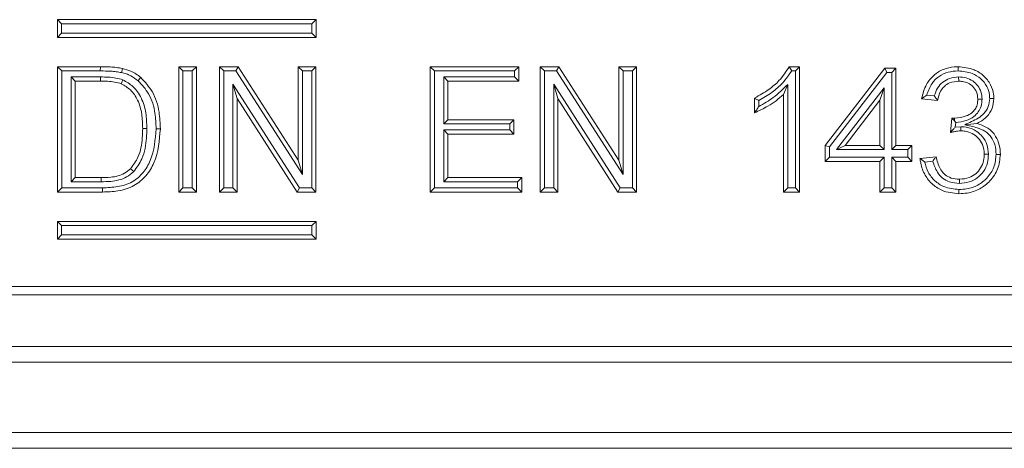
# Model space of a CAD drawing. Units: millimetres. Extents: x 7 to 413, y 7 to 290.
# Drawn here: x 88 to 100, y 30 to 35 of the extents above; entities that cross this region are included whole.
import ezdxf

# ---------------------------------------------------------------- set-up
doc = ezdxf.new("R2010")
doc.units = ezdxf.units.MM

msp = doc.modelspace()

# ---------------------------------------------------------------- linework, layer by layer
at = {"color": 7, "linetype": 'Continuous', "lineweight": 15}
for p, q in [((88.395, 35.056), (88.342, 35.11)), ((91.642, 35.11), (88.342, 35.11)), ((88.342, 35.11), (88.342, 34.884)), ((91.588, 35.056), (91.642, 35.11)), ((91.642, 34.884), (91.642, 35.11)), ((91.588, 35.056), (88.395, 35.056)), ((88.395, 35.056), (88.395, 34.937)), ((91.588, 34.937), (91.588, 35.056)), ((88.395, 34.937), (88.342, 34.884)), ((88.342, 34.884), (91.642, 34.884)), ((88.395, 34.937), (91.588, 34.937)), ((91.588, 34.937), (91.642, 34.884)), ((88.396, 34.456), (88.342, 34.51)), ((88.342, 34.51), (88.89, 34.51)), ((88.342, 32.91), (88.342, 34.51)), ((88.396, 32.963), (88.396, 34.456)), ((88.396, 34.456), (88.889, 34.456)), ((89.943, 34.456), (89.889, 34.51)), ((89.889, 32.91), (89.889, 34.51)), ((89.889, 34.51), (90.115, 34.51)), ((89.943, 32.963), (89.943, 34.456)), ((89.943, 34.456), (90.061, 34.456)), ((90.061, 34.456), (90.115, 34.51)), ((90.061, 34.456), (90.061, 32.963)), ((90.115, 34.51), (90.115, 32.91)), ((90.464, 34.456), (90.41, 34.51)), ((90.41, 34.51), (90.649, 34.51)), ((90.41, 32.91), (90.41, 34.51)), ((90.464, 34.456), (90.619, 34.456)), ((90.464, 32.963), (90.464, 34.456)), ((90.619, 34.456), (90.649, 34.51)), ((90.619, 34.456), (91.469, 33.133)), ((90.649, 34.51), (91.415, 33.316)), ((91.469, 34.456), (91.415, 34.51)), ((91.415, 34.51), (91.641, 34.51)), ((91.415, 33.316), (91.415, 34.51)), ((91.469, 34.456), (91.587, 34.456)), ((91.469, 33.133), (91.469, 34.456)), ((91.587, 34.456), (91.641, 34.51)), ((91.587, 34.456), (91.587, 32.963)), ((91.641, 34.51), (91.641, 32.91)), ((93.154, 34.456), (93.1, 34.51)), ((93.1, 32.91), (93.1, 34.51)), ((93.1, 34.51), (94.229, 34.51)), ((93.154, 32.963), (93.154, 34.456)), ((93.154, 34.456), (94.175, 34.456)), ((94.175, 34.456), (94.229, 34.51)), ((94.175, 34.456), (94.175, 34.379)), ((94.229, 34.51), (94.229, 34.325)), ((94.557, 34.456), (94.504, 34.51)), ((94.504, 32.91), (94.504, 34.51)), ((94.504, 34.51), (94.742, 34.51)), ((94.557, 32.963), (94.557, 34.456)), ((94.557, 34.456), (94.713, 34.456)), ((94.713, 34.456), (94.742, 34.51)), ((94.713, 34.456), (95.562, 33.133)), ((94.742, 34.51), (95.509, 33.316)), ((95.562, 34.456), (95.509, 34.51)), ((95.509, 33.316), (95.509, 34.51)), ((95.509, 34.51), (95.734, 34.51)), ((95.562, 33.133), (95.562, 34.456)), ((95.562, 34.456), (95.681, 34.456)), ((95.681, 34.456), (95.734, 34.51)), ((95.681, 34.456), (95.681, 32.963)), ((95.734, 34.51), (95.734, 32.91)), ((97.682, 34.51), (97.814, 34.51)), ((97.714, 34.456), (97.761, 34.456)), ((97.761, 34.456), (97.814, 34.51)), ((97.761, 34.456), (97.761, 32.963)), ((97.814, 34.51), (97.814, 32.91)), ((98.142, 33.505), (98.901, 34.489)), ((98.927, 34.436), (98.901, 34.489)), ((98.901, 34.489), (99.044, 34.489)), ((98.991, 34.436), (99.044, 34.489)), ((99.044, 34.489), (99.044, 33.505)), ((88.515, 34.379), (88.568, 34.325)), ((88.893, 34.379), (88.515, 34.379)), ((88.515, 34.379), (88.515, 33.041)), ((88.892, 34.325), (88.568, 34.325)), ((88.568, 34.325), (88.568, 33.094)), ((89.177, 34.342), (89.157, 34.292)), ((94.175, 34.379), (93.273, 34.379)), ((93.273, 34.379), (93.273, 33.779)), ((93.273, 34.379), (93.326, 34.325)), ((94.229, 34.325), (93.326, 34.325)), ((93.326, 34.325), (93.326, 33.833)), ((94.175, 34.379), (94.229, 34.325)), ((98.195, 33.486), (98.927, 34.436)), ((98.927, 34.436), (98.991, 34.436)), ((98.991, 34.436), (98.991, 33.451)), ((99.845, 34.379), (99.846, 34.325)), ((91.432, 32.963), (90.582, 34.286)), ((90.582, 34.286), (90.582, 32.963)), ((90.582, 34.286), (90.636, 34.104)), ((95.525, 32.963), (94.676, 34.286)), ((94.676, 34.286), (94.676, 32.963)), ((94.676, 34.286), (94.729, 34.104)), ((97.663, 34.283), (97.609, 34.156)), ((97.663, 32.963), (97.663, 34.283)), ((98.893, 34.238), (98.286, 33.451)), ((98.893, 34.238), (98.839, 34.081)), ((98.893, 33.451), (98.893, 34.238)), ((90.636, 34.104), (90.636, 32.91)), ((91.402, 32.91), (90.636, 34.104)), ((94.729, 34.104), (94.729, 32.91)), ((95.496, 32.91), (94.729, 34.104)), ((97.24, 33.921), (97.24, 34.11)), ((97.294, 34.003), (97.294, 34.077)), ((97.609, 32.91), (97.609, 34.156)), ((98.839, 34.081), (98.395, 33.505)), ((98.839, 33.505), (98.839, 34.081)), ((99.577, 34.079), (99.372, 34.099)), ((99.534, 34.137), (99.437, 34.147)), ((100.143, 34.096), (100.09, 34.096)), ((93.273, 33.779), (93.326, 33.833)), ((93.326, 33.833), (94.167, 33.833)), ((94.114, 33.779), (94.167, 33.833)), ((94.167, 33.833), (94.167, 33.648)), ((99.739, 33.669), (99.76, 33.853)), ((99.79, 33.818), (99.79, 33.851)), ((99.79, 33.818), (99.808, 33.798)), ((89.483, 33.722), (89.43, 33.722)), ((93.273, 33.779), (94.114, 33.779)), ((94.114, 33.702), (93.273, 33.702)), ((93.273, 33.702), (93.273, 33.041)), ((93.273, 33.702), (93.326, 33.648)), ((94.114, 33.779), (94.114, 33.702)), ((94.114, 33.702), (94.167, 33.648)), ((99.801, 33.737), (99.808, 33.798)), ((99.872, 33.744), (99.801, 33.737)), ((99.872, 33.744), (99.872, 33.69)), ((99.922, 33.769), (100.077, 33.786)), ((94.167, 33.648), (93.326, 33.648)), ((93.326, 33.648), (93.326, 33.094)), ((98.195, 33.486), (98.142, 33.505)), ((98.142, 33.299), (98.142, 33.505)), ((98.195, 33.353), (98.195, 33.486)), ((98.286, 33.451), (98.395, 33.505)), ((98.286, 33.451), (98.893, 33.451)), ((98.395, 33.505), (98.839, 33.505)), ((98.893, 33.451), (98.839, 33.505)), ((98.991, 33.451), (99.044, 33.505)), ((98.991, 33.451), (99.196, 33.451)), ((99.044, 33.505), (99.249, 33.505)), ((99.196, 33.451), (99.249, 33.505)), ((99.196, 33.451), (99.196, 33.353)), ((99.249, 33.505), (99.249, 33.299)), ((91.469, 33.133), (91.415, 33.316)), ((95.562, 33.133), (95.509, 33.316)), ((98.195, 33.353), (98.142, 33.299)), ((98.893, 33.353), (98.195, 33.353)), ((98.893, 33.353), (98.839, 33.299)), ((98.893, 32.963), (98.893, 33.353)), ((99.196, 33.353), (98.991, 33.353)), ((98.991, 33.353), (98.991, 32.963)), ((98.991, 33.353), (99.044, 33.299)), ((99.196, 33.353), (99.249, 33.299)), ((99.351, 33.34), (99.556, 33.361)), ((100.225, 33.393), (100.172, 33.393)), ((89.315, 33.17), (89.276, 33.207)), ((98.839, 33.299), (98.142, 33.299)), ((98.839, 32.91), (98.839, 33.299)), ((99.044, 33.299), (99.044, 32.91)), ((99.249, 33.299), (99.044, 33.299)), ((99.412, 33.293), (99.515, 33.303)), ((88.515, 33.041), (88.568, 33.094)), ((88.568, 33.094), (88.898, 33.094)), ((93.273, 33.041), (93.326, 33.094)), ((93.326, 33.094), (94.27, 33.094)), ((94.216, 33.041), (94.27, 33.094)), ((94.27, 33.094), (94.27, 32.91)), ((99.856, 33.02), (99.856, 33.074)), ((88.396, 32.963), (88.342, 32.91)), ((88.915, 32.963), (88.396, 32.963)), ((88.515, 33.041), (88.898, 33.041)), ((89.943, 32.963), (89.889, 32.91)), ((90.061, 32.963), (89.943, 32.963)), ((90.061, 32.963), (90.115, 32.91)), ((90.464, 32.963), (90.41, 32.91)), ((90.582, 32.963), (90.464, 32.963)), ((90.582, 32.963), (90.636, 32.91)), ((91.432, 32.963), (91.402, 32.91)), ((91.587, 32.963), (91.432, 32.963)), ((91.587, 32.963), (91.641, 32.91)), ((93.154, 32.963), (93.1, 32.91)), ((94.216, 32.963), (93.154, 32.963)), ((93.273, 33.041), (94.216, 33.041)), ((94.216, 33.041), (94.216, 32.963)), ((94.216, 32.963), (94.27, 32.91)), ((94.557, 32.963), (94.504, 32.91)), ((94.676, 32.963), (94.557, 32.963)), ((94.676, 32.963), (94.729, 32.91)), ((95.525, 32.963), (95.496, 32.91)), ((95.681, 32.963), (95.525, 32.963)), ((95.681, 32.963), (95.734, 32.91)), ((97.663, 32.963), (97.609, 32.91)), ((97.761, 32.963), (97.663, 32.963)), ((97.761, 32.963), (97.814, 32.91)), ((98.893, 32.963), (98.839, 32.91)), ((98.991, 32.963), (98.893, 32.963)), ((98.991, 32.963), (99.044, 32.91)), ((88.916, 32.91), (88.342, 32.91)), ((90.115, 32.91), (89.889, 32.91)), ((90.636, 32.91), (90.41, 32.91)), ((91.641, 32.91), (91.402, 32.91)), ((94.27, 32.91), (93.1, 32.91)), ((94.729, 32.91), (94.504, 32.91)), ((95.734, 32.91), (95.496, 32.91)), ((97.814, 32.91), (97.609, 32.91)), ((99.044, 32.91), (98.839, 32.91)), ((88.395, 32.482), (88.342, 32.536)), ((91.642, 32.536), (88.342, 32.536)), ((88.342, 32.536), (88.342, 32.31)), ((91.588, 32.482), (88.395, 32.482)), ((88.395, 32.482), (88.395, 32.363)), ((91.588, 32.482), (91.642, 32.536)), ((91.588, 32.363), (91.588, 32.482)), ((91.642, 32.31), (91.642, 32.536)), ((88.395, 32.363), (88.342, 32.31)), ((88.342, 32.31), (91.642, 32.31)), ((88.395, 32.363), (91.588, 32.363)), ((91.588, 32.363), (91.642, 32.31)), ((35.748, 31.704), (135.348, 31.704)), ((35.748, 31.599), (135.348, 31.599)), ((35.748, 30.939), (135.348, 30.939)), ((135.348, 29.639), (35.748, 29.639))]:
    msp.add_line(p, q, dxfattribs=at)
at = {"color": 8, "linetype": 'Continuous', "lineweight": 0}
for p, q in [((88.889, 34.456), (88.89, 34.51)), ((88.893, 34.379), (88.892, 34.325)), ((88.898, 33.041), (88.898, 33.094)), ((135.348, 30.739), (35.748, 30.739)), ((35.748, 29.839), (135.348, 29.839))]:
    msp.add_line(p, q, dxfattribs=at)
at = {"color": 7, "linetype": 'Continuous', "lineweight": 15, "flags": 128}
for points in [[(89.16, 34.434), (89.163, 34.45), (89.167, 34.466), (89.172, 34.487)], [(99.839, 34.456), (99.839, 34.472), (99.84, 34.488), (99.84, 34.51)], [(89.371, 34.331), (89.381, 34.343), (89.391, 34.356), (89.405, 34.372)], [(100.241, 34.103), (100.257, 34.103), (100.273, 34.103), (100.295, 34.103)], [(89.602, 33.718), (89.618, 33.718), (89.634, 33.718), (89.655, 33.718)], [(100.323, 33.391), (100.339, 33.391), (100.355, 33.391), (100.377, 33.391)], [(99.849, 32.943), (99.849, 32.927), (99.849, 32.911), (99.849, 32.889)]]:
    msp.add_lwpolyline(points, dxfattribs=at)
at = {"color": 8, "linetype": 'Continuous', "lineweight": 0, "flags": 128}
msp.add_lwpolyline([(88.915, 32.963), (88.915, 32.947), (88.915, 32.931), (88.916, 32.91)], dxfattribs=at)
at = {"color": 7, "linetype": 'Continuous', "lineweight": 15}
for points, knots in [([(88.889, 34.456), (88.935, 34.455), (89.002, 34.454), (89.093, 34.447), (89.137, 34.439), (89.16, 34.434)], [0, 0, 0, 0, 0.497868, 0.748265, 1, 1, 1, 1]), ([(88.89, 34.51), (88.931, 34.509), (88.999, 34.508), (89.094, 34.501), (89.146, 34.492), (89.172, 34.487)], [0, 0, 0, 0, 0.437332, 0.717862, 1, 1, 1, 1]), ([(89.172, 34.487), (89.209, 34.476), (89.269, 34.46), (89.346, 34.418), (89.385, 34.388), (89.405, 34.372)], [0, 0, 0, 0, 0.4315, 0.7127195, 1, 1, 1, 1]), ([(97.24, 34.11), (97.302, 34.144), (97.415, 34.207), (97.57, 34.338), (97.642, 34.448), (97.682, 34.51)], [0, 0, 0, 0, 0.353978, 0.635142, 1, 1, 1, 1]), ([(97.294, 34.077), (97.351, 34.11), (97.462, 34.175), (97.607, 34.301), (97.678, 34.404), (97.714, 34.456)], [0, 0, 0, 0, 0.348394, 0.668272, 1, 1, 1, 1]), ([(97.714, 34.456), (97.709, 34.465), (97.699, 34.483), (97.688, 34.501), (97.682, 34.51)], [0, 0, 0, 0, 0.499999, 1, 1, 1, 1]), ([(99.372, 34.099), (99.388, 34.163), (99.417, 34.275), (99.522, 34.405), (99.647, 34.482), (99.759, 34.508), (99.823, 34.509), (99.84, 34.51)], [0, 0, 0, 0, 0.288385, 0.503023, 0.718004, 0.925473, 1, 1, 1, 1]), ([(99.437, 34.147), (99.456, 34.199), (99.49, 34.292), (99.592, 34.391), (99.71, 34.448), (99.796, 34.453), (99.839, 34.456)], [0, 0, 0, 0, 0.301186, 0.531783, 0.762669, 1, 1, 1, 1]), ([(99.839, 34.456), (99.9, 34.45), (100.003, 34.439), (100.131, 34.363), (100.207, 34.265), (100.238, 34.172), (100.241, 34.119), (100.241, 34.103)], [0, 0, 0, 0, 0.3047352, 0.5174332, 0.7320378, 0.9189952, 1, 1, 1, 1]), ([(99.84, 34.51), (99.909, 34.502), (100.026, 34.489), (100.17, 34.401), (100.256, 34.287), (100.292, 34.181), (100.294, 34.121), (100.295, 34.103)], [0, 0, 0, 0, 0.3035706, 0.5163469, 0.7307284, 0.9214843, 1, 1, 1, 1]), ([(89.157, 34.292), (89.129, 34.3), (89.072, 34.317), (88.982, 34.324), (88.923, 34.325), (88.892, 34.325)], [0, 0, 0, 0, 0.328705, 0.663208, 1, 1, 1, 1]), ([(89.177, 34.342), (89.148, 34.351), (89.087, 34.369), (88.991, 34.377), (88.926, 34.378), (88.893, 34.379)], [0, 0, 0, 0, 0.317641, 0.657415, 1, 1, 1, 1]), ([(89.16, 34.434), (89.18, 34.429), (89.22, 34.419), (89.294, 34.389), (89.34, 34.354), (89.371, 34.331)], [0, 0, 0, 0, 0.262182, 0.524947, 1, 1, 1, 1]), ([(89.483, 33.722), (89.481, 33.788), (89.477, 33.921), (89.423, 34.108), (89.32, 34.26), (89.222, 34.316), (89.177, 34.342)], [0, 0, 0, 0, 0.271192, 0.544487, 0.788359, 1, 1, 1, 1]), ([(89.371, 34.331), (89.42, 34.278), (89.529, 34.16), (89.592, 33.936), (89.599, 33.784), (89.602, 33.718)], [0, 0, 0, 0, 0.318982, 0.707006, 1, 1, 1, 1]), ([(89.405, 34.372), (89.458, 34.315), (89.575, 34.19), (89.645, 33.951), (89.652, 33.789), (89.655, 33.718)], [0, 0, 0, 0, 0.3209363, 0.7062655, 1, 1, 1, 1]), ([(99.845, 34.379), (99.806, 34.375), (99.733, 34.369), (99.639, 34.316), (99.569, 34.238), (99.546, 34.172), (99.534, 34.137)], [0, 0, 0, 0, 0.277605, 0.510739, 0.744258, 1, 1, 1, 1]), ([(99.846, 34.325), (99.806, 34.321), (99.739, 34.315), (99.66, 34.262), (99.602, 34.186), (99.586, 34.119), (99.577, 34.079)], [0, 0, 0, 0, 0.295938, 0.494613, 0.693506, 1, 1, 1, 1]), ([(100.143, 34.096), (100.141, 34.127), (100.136, 34.188), (100.092, 34.269), (100.026, 34.332), (99.94, 34.372), (99.877, 34.376), (99.845, 34.379)], [0, 0, 0, 0, 0.200077, 0.394876, 0.589386, 0.791363, 1, 1, 1, 1]), ([(100.09, 34.096), (100.087, 34.127), (100.081, 34.186), (100.031, 34.256), (99.968, 34.303), (99.904, 34.323), (99.862, 34.324), (99.846, 34.325)], [0, 0, 0, 0, 0.246837, 0.471062, 0.661639, 0.874212, 1, 1, 1, 1]), ([(89.43, 33.722), (89.428, 33.783), (89.424, 33.906), (89.377, 34.078), (89.285, 34.218), (89.198, 34.268), (89.157, 34.292)], [0, 0, 0, 0, 0.274824, 0.551673, 0.790437, 1, 1, 1, 1]), ([(97.663, 34.283), (97.633, 34.254), (97.574, 34.195), (97.485, 34.117), (97.389, 34.055), (97.325, 34.02), (97.294, 34.003)], [0, 0, 0, 0, 0.266979, 0.534491, 0.766525, 1, 1, 1, 1]), ([(97.609, 34.156), (97.578, 34.129), (97.517, 34.073), (97.393, 33.993), (97.298, 33.948), (97.24, 33.921)], [0, 0, 0, 0, 0.282709, 0.565271, 1, 1, 1, 1]), ([(97.294, 34.077), (97.285, 34.082), (97.267, 34.093), (97.249, 34.104), (97.24, 34.11)], [0, 0, 0, 0, 0.5, 1, 1, 1, 1]), ([(99.437, 34.147), (99.426, 34.139), (99.404, 34.123), (99.382, 34.107), (99.372, 34.099)], [0, 0, 0, 0, 0.499975, 1, 1, 1, 1]), ([(99.534, 34.137), (99.541, 34.127), (99.555, 34.108), (99.57, 34.089), (99.577, 34.079)], [0, 0, 0, 0, 0.499976, 1, 1, 1, 1]), ([(99.79, 33.851), (99.841, 33.857), (99.92, 33.865), (100.009, 33.914), (100.057, 33.964), (100.085, 34.026), (100.088, 34.071), (100.09, 34.096)], [0, 0, 0, 0, 0.355157, 0.54271, 0.686129, 0.829513, 1, 1, 1, 1]), ([(99.808, 33.798), (99.853, 33.804), (99.935, 33.814), (100.034, 33.865), (100.1, 33.93), (100.137, 34.008), (100.141, 34.066), (100.143, 34.096)], [0, 0, 0, 0, 0.271084, 0.494191, 0.655731, 0.817444, 1, 1, 1, 1]), ([(100.241, 34.103), (100.238, 34.068), (100.231, 33.998), (100.174, 33.91), (100.068, 33.833), (99.981, 33.795), (99.922, 33.769)], [0, 0, 0, 0, 0.210519, 0.422664, 0.611538, 1, 1, 1, 1]), ([(100.295, 34.103), (100.29, 34.061), (100.282, 33.976), (100.212, 33.872), (100.136, 33.815), (100.09, 33.792), (100.077, 33.786)], [0, 0, 0, 0, 0.308595, 0.618199, 0.891335, 1, 1, 1, 1]), ([(97.294, 34.003), (97.285, 33.989), (97.267, 33.961), (97.249, 33.934), (97.24, 33.921)], [0, 0, 0, 0, 0.499924, 1, 1, 1, 1]), ([(99.79, 33.818), (99.787, 33.821), (99.782, 33.827), (99.774, 33.836), (99.767, 33.845), (99.762, 33.85), (99.76, 33.853)], [0, 0, 0, 0, 0.249265, 0.534809, 0.767402, 1, 1, 1, 1]), ([(99.76, 33.853), (99.763, 33.853), (99.77, 33.852), (99.78, 33.851), (99.786, 33.851), (99.79, 33.851)], [0, 0, 0, 0, 0.320103, 0.659866, 1, 1, 1, 1]), ([(89.602, 33.718), (89.59, 33.579), (89.574, 33.378), (89.442, 33.151), (89.298, 33.026), (89.111, 32.971), (88.98, 32.966), (88.915, 32.963)], [0, 0, 0, 0, 0.354328, 0.508866, 0.664315, 0.832875, 1, 1, 1, 1]), ([(89.655, 33.718), (89.643, 33.569), (89.625, 33.353), (89.478, 33.11), (89.32, 32.976), (89.12, 32.917), (88.982, 32.912), (88.916, 32.91)], [0, 0, 0, 0, 0.353285, 0.510494, 0.668566, 0.841213, 1, 1, 1, 1]), ([(89.276, 33.207), (89.31, 33.255), (89.394, 33.371), (89.426, 33.557), (89.429, 33.682), (89.43, 33.722)], [0, 0, 0, 0, 0.3181048, 0.77858, 1, 1, 1, 1]), ([(89.315, 33.17), (89.353, 33.223), (89.445, 33.351), (89.479, 33.551), (89.482, 33.682), (89.483, 33.722)], [0, 0, 0, 0, 0.331223, 0.796425, 1, 1, 1, 1]), ([(99.801, 33.737), (99.793, 33.729), (99.779, 33.714), (99.758, 33.69), (99.745, 33.676), (99.739, 33.669)], [0, 0, 0, 0, 0.389812, 0.694889, 1, 1, 1, 1]), ([(99.872, 33.69), (99.857, 33.69), (99.828, 33.688), (99.784, 33.68), (99.754, 33.672), (99.739, 33.669)], [0, 0, 0, 0, 0.318856, 0.658544, 1, 1, 1, 1]), ([(100.225, 33.393), (100.222, 33.435), (100.215, 33.515), (100.156, 33.618), (100.071, 33.695), (99.971, 33.739), (99.902, 33.742), (99.872, 33.744)], [0, 0, 0, 0, 0.225753, 0.4268, 0.6275, 0.837882, 1, 1, 1, 1]), ([(100.172, 33.393), (100.168, 33.435), (100.161, 33.51), (100.099, 33.601), (100.022, 33.661), (99.941, 33.688), (99.89, 33.69), (99.872, 33.69)], [0, 0, 0, 0, 0.267222, 0.471505, 0.675286, 0.881135, 1, 1, 1, 1]), ([(99.922, 33.769), (99.976, 33.757), (100.065, 33.738), (100.185, 33.691), (100.264, 33.614), (100.316, 33.511), (100.321, 33.433), (100.323, 33.391)], [0, 0, 0, 0, 0.272103, 0.447236, 0.622997, 0.796541, 1, 1, 1, 1]), ([(100.077, 33.786), (100.126, 33.769), (100.221, 33.738), (100.32, 33.631), (100.37, 33.511), (100.375, 33.431), (100.377, 33.391)], [0, 0, 0, 0, 0.28518, 0.553064, 0.779496, 1, 1, 1, 1]), ([(99.412, 33.293), (99.402, 33.301), (99.381, 33.316), (99.361, 33.332), (99.351, 33.34)], [0, 0, 0, 0, 0.499974, 1, 1, 1, 1]), ([(99.849, 32.889), (99.774, 32.896), (99.645, 32.909), (99.495, 33.014), (99.398, 33.142), (99.361, 33.259), (99.353, 33.326), (99.351, 33.34)], [0, 0, 0, 0, 0.301416, 0.512821, 0.723795, 0.943065, 1, 1, 1, 1]), ([(99.515, 33.303), (99.522, 33.313), (99.535, 33.332), (99.549, 33.351), (99.556, 33.361)], [0, 0, 0, 0, 0.49999, 1, 1, 1, 1]), ([(99.556, 33.361), (99.57, 33.309), (99.59, 33.23), (99.655, 33.14), (99.731, 33.09), (99.802, 33.075), (99.846, 33.074), (99.856, 33.074)], [0, 0, 0, 0, 0.348742, 0.529809, 0.711703, 0.933935, 1, 1, 1, 1]), ([(100.323, 33.391), (100.318, 33.335), (100.307, 33.223), (100.215, 33.088), (100.093, 32.991), (99.965, 32.947), (99.882, 32.944), (99.849, 32.943)], [0, 0, 0, 0, 0.2309241, 0.4553592, 0.6544344, 0.8643838, 1, 1, 1, 1]), ([(100.377, 33.391), (100.371, 33.327), (100.358, 33.202), (100.254, 33.05), (100.117, 32.942), (99.976, 32.894), (99.884, 32.891), (99.849, 32.889)], [0, 0, 0, 0, 0.234924, 0.459432, 0.660263, 0.870455, 1, 1, 1, 1]), ([(99.856, 33.02), (99.898, 33.023), (99.979, 33.029), (100.086, 33.086), (100.167, 33.172), (100.218, 33.278), (100.223, 33.356), (100.225, 33.393)], [0, 0, 0, 0, 0.214052, 0.409549, 0.605018, 0.811853, 1, 1, 1, 1]), ([(99.856, 33.074), (99.899, 33.077), (99.973, 33.083), (100.067, 33.14), (100.131, 33.216), (100.167, 33.304), (100.17, 33.366), (100.172, 33.393)], [0, 0, 0, 0, 0.250893, 0.442467, 0.633885, 0.839733, 1, 1, 1, 1]), ([(88.898, 33.094), (88.939, 33.095), (89.041, 33.097), (89.178, 33.126), (89.25, 33.186), (89.276, 33.207)], [0, 0, 0, 0, 0.307808, 0.757297, 1, 1, 1, 1]), ([(99.849, 32.943), (99.783, 32.949), (99.67, 32.959), (99.537, 33.05), (99.449, 33.159), (99.425, 33.248), (99.412, 33.293)], [0, 0, 0, 0, 0.3213268, 0.548233, 0.774535, 1, 1, 1, 1]), ([(99.515, 33.303), (99.531, 33.255), (99.558, 33.174), (99.637, 33.083), (99.736, 33.029), (99.813, 33.023), (99.856, 33.02)], [0, 0, 0, 0, 0.313936, 0.523888, 0.73458, 1, 1, 1, 1]), ([(88.898, 33.041), (88.94, 33.042), (89.05, 33.044), (89.203, 33.076), (89.286, 33.146), (89.315, 33.17)], [0, 0, 0, 0, 0.278398, 0.746946, 1, 1, 1, 1])]:
    msp.add_open_spline(points, degree=3, knots=knots, dxfattribs=at)

doc.saveas('drawing.dxf')
